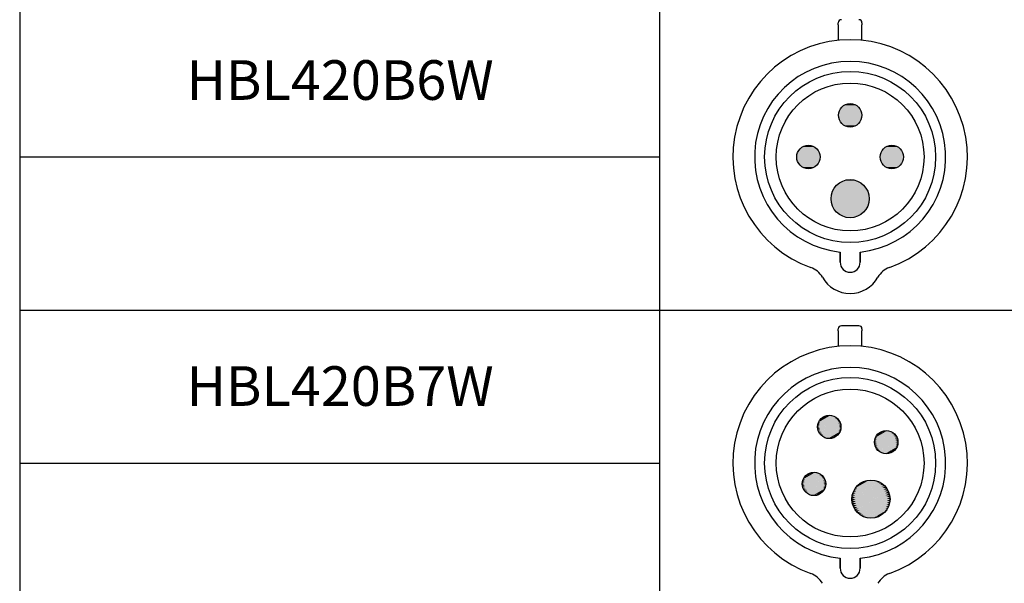
# Paper-space layout 'Layout1' of a CAD drawing. Units: inches. Extents: x 0.2 to 16.6, y 0.1 to 10.4.
# Drawn here: x 2.8 to 5.6, y 2.4 to 4 of the extents above; entities that cross this region are included whole.
import ezdxf

# ---------------------------------------------------------------- set-up
doc = ezdxf.new("R2010")
doc.units = ezdxf.units.IN
doc.header["$MEASUREMENT"] = 0
for name, color, linetype, lineweight in [('Hatch (ANSI)', 7, 'Continuous', 18), ('Sketch Geometry (ANSI)', 7, 'Continuous', 25), ('Symbol (ANSI)', 7, 'Continuous', 25)]:
    doc.layers.add(name, color=color, linetype=linetype, lineweight=lineweight)
doc.styles.get("Standard").update_dxf_attribs({"font": 'tahoma.ttf'})

# ---------------------------------------------------------------- blocks, each defined once
blk = doc.blocks.new('CustomObjectsInViewport1_0')
at = {"color": 0}
for p, q in [((5.2164, 4.1844), (5.2164, 4.1904)), ((5.2164, 4.1844), (5.2164, 4.1417)), ((5.2821, 4.1904), (5.2821, 4.1844)), ((5.2821, 4.1417), (5.2821, 4.1844)), ((5.2215, 3.5255), (5.2215, 3.5538)), ((5.2215, 3.5538), (5.2215, 3.5255)), ((5.277, 3.5255), (5.277, 3.5538)), ((5.277, 3.5538), (5.277, 3.5255)), ((5.2164, 3.3348), (5.2164, 3.3408)), ((5.2736, 3.3493), (5.2249, 3.3493)), ((5.2821, 3.3408), (5.2821, 3.3348)), ((5.2164, 3.3348), (5.2164, 3.2922)), ((5.2821, 3.2922), (5.2821, 3.3348)), ((5.2215, 2.676), (5.2215, 2.7043)), ((5.2215, 2.7043), (5.2215, 2.676)), ((5.277, 2.676), (5.277, 2.7043)), ((5.277, 2.7043), (5.277, 2.676))]:
    blk.add_line(p, q, dxfattribs=at)
for centre, radius in [((5.2493, 3.8178), 0.2375), ((5.2493, 3.8178), 0.2052), ((5.2493, 3.9335), 0.0325), ((5.1335, 3.8178), 0.0325), ((5.365, 3.8178), 0.0325), ((5.2493, 3.702), 0.053), ((5.2493, 2.9682), 0.2375), ((5.2493, 2.9682), 0.2052), ((5.1914, 3.0685), 0.0325), ((5.3495, 3.0261), 0.0325), ((5.149, 2.9103), 0.0325), ((5.3071, 2.868), 0.053)]:
    blk.add_circle(centre, radius, dxfattribs=at)
for centre, radius, start, end in [((5.2249, 4.1904), 0.00848, 90, 180), ((5.2736, 4.1904), 0.00848, 0, 90), ((5.2493, 3.8178), 0.3256, 289.6027, 250.3973), ((5.2493, 3.8178), 0.2654, 276.0047, 263.9953), ((5.1198, 3.4543), 0.0602, 29.4726, 70.3973), ((5.2493, 3.5255), 0.0278, 180, 0), ((5.2493, 3.5255), 0.0278, 180, 0), ((5.3787, 3.4543), 0.0602, 109.6027, 150.5274), ((5.2493, 3.5274), 0.0885, 209.4726, 330.5274), ((5.2249, 3.3408), 0.00848, 90, 180), ((5.2736, 3.3408), 0.00848, 0, 90), ((5.2493, 2.9682), 0.3256, 289.6027, 250.3973), ((5.2493, 2.9682), 0.2654, 276.0047, 263.9953), ((5.1198, 2.6047), 0.0602, 29.4726, 70.3973), ((5.2493, 2.676), 0.0278, 180, 0), ((5.2493, 2.676), 0.0278, 180, 0), ((5.3787, 2.6047), 0.0602, 109.6027, 150.5274)]:
    blk.add_arc(centre, radius, start, end, dxfattribs=at)
at = {"layer": 'Hatch (ANSI)', "linetype": 'Continuous'}
for points in [[(5.2425, 3.9653), (5.2593, 3.9644), (5.2392, 3.9644)], [(5.2459, 3.9658), (5.256, 3.9653), (5.2425, 3.9653)], [(5.2425, 3.9653), (5.256, 3.9653), (5.2593, 3.9644)], [(5.2493, 3.966), (5.2526, 3.9658), (5.2459, 3.9658)], [(5.2459, 3.9658), (5.2526, 3.9658), (5.256, 3.9653)], [(5.2175, 3.9403), (5.2815, 3.9369), (5.217, 3.9369)], [(5.2184, 3.9435), (5.281, 3.9403), (5.2175, 3.9403)], [(5.2175, 3.9403), (5.281, 3.9403), (5.2815, 3.9369)], [(5.2196, 3.9467), (5.2801, 3.9435), (5.2184, 3.9435)], [(5.2184, 3.9435), (5.2801, 3.9435), (5.281, 3.9403)], [(5.2211, 3.9497), (5.2789, 3.9467), (5.2196, 3.9467)], [(5.2196, 3.9467), (5.2789, 3.9467), (5.2801, 3.9435)], [(5.223, 3.9526), (5.2774, 3.9497), (5.2211, 3.9497)], [(5.2211, 3.9497), (5.2774, 3.9497), (5.2789, 3.9467)], [(5.2251, 3.9552), (5.2755, 3.9526), (5.223, 3.9526)], [(5.223, 3.9526), (5.2755, 3.9526), (5.2774, 3.9497)], [(5.2275, 3.9576), (5.2734, 3.9552), (5.2251, 3.9552)], [(5.2251, 3.9552), (5.2734, 3.9552), (5.2755, 3.9526)], [(5.2302, 3.9598), (5.271, 3.9576), (5.2275, 3.9576)], [(5.2275, 3.9576), (5.271, 3.9576), (5.2734, 3.9552)], [(5.233, 3.9616), (5.2683, 3.9598), (5.2302, 3.9598)], [(5.2302, 3.9598), (5.2683, 3.9598), (5.271, 3.9576)], [(5.236, 3.9632), (5.2655, 3.9616), (5.233, 3.9616)], [(5.233, 3.9616), (5.2655, 3.9616), (5.2683, 3.9598)], [(5.2392, 3.9644), (5.2625, 3.9632), (5.236, 3.9632)], [(5.236, 3.9632), (5.2625, 3.9632), (5.2655, 3.9616)], [(5.2392, 3.9644), (5.2593, 3.9644), (5.2625, 3.9632)], [(5.217, 3.9369), (5.2817, 3.9335), (5.2168, 3.9335)], [(5.2168, 3.9335), (5.2815, 3.9301), (5.217, 3.9301)], [(5.2168, 3.9335), (5.2817, 3.9335), (5.2815, 3.9301)], [(5.217, 3.9369), (5.2815, 3.9369), (5.2817, 3.9335)], [(5.217, 3.9301), (5.2815, 3.9301), (5.281, 3.9268)], [(5.217, 3.9301), (5.281, 3.9268), (5.2175, 3.9268)], [(5.2175, 3.9268), (5.281, 3.9268), (5.2801, 3.9235)], [(5.2175, 3.9268), (5.2801, 3.9235), (5.2184, 3.9235)], [(5.2184, 3.9235), (5.2801, 3.9235), (5.2789, 3.9203)], [(5.2184, 3.9235), (5.2789, 3.9203), (5.2196, 3.9203)], [(5.2196, 3.9203), (5.2789, 3.9203), (5.2774, 3.9173)], [(5.2196, 3.9203), (5.2774, 3.9173), (5.2211, 3.9173)], [(5.2211, 3.9173), (5.2774, 3.9173), (5.2755, 3.9144)], [(5.2211, 3.9173), (5.2755, 3.9144), (5.223, 3.9144)], [(5.223, 3.9144), (5.2755, 3.9144), (5.2734, 3.9118)], [(5.223, 3.9144), (5.2734, 3.9118), (5.2251, 3.9118)], [(5.2251, 3.9118), (5.2734, 3.9118), (5.271, 3.9094)], [(5.2251, 3.9118), (5.271, 3.9094), (5.2275, 3.9094)], [(5.2275, 3.9094), (5.271, 3.9094), (5.2683, 3.9072)], [(5.2275, 3.9094), (5.2683, 3.9072), (5.2302, 3.9072)], [(5.2302, 3.9072), (5.2683, 3.9072), (5.2655, 3.9054)], [(5.2302, 3.9072), (5.2655, 3.9054), (5.233, 3.9054)], [(5.233, 3.9054), (5.2655, 3.9054), (5.2625, 3.9039)], [(5.233, 3.9054), (5.2625, 3.9039), (5.236, 3.9039)], [(5.236, 3.9039), (5.2625, 3.9039), (5.2593, 3.9026)], [(5.236, 3.9039), (5.2593, 3.9026), (5.2392, 3.9026)], [(5.2392, 3.9026), (5.2593, 3.9026), (5.256, 3.9018)], [(5.2392, 3.9026), (5.256, 3.9018), (5.2425, 3.9018)], [(5.2425, 3.9018), (5.256, 3.9018), (5.2526, 3.9012)], [(5.2425, 3.9018), (5.2526, 3.9012), (5.2459, 3.9012)], [(5.2459, 3.9012), (5.2526, 3.9012), (5.2493, 3.901)], [(5.1038, 3.831), (5.1644, 3.8278), (5.1026, 3.8278)], [(5.1054, 3.834), (5.1632, 3.831), (5.1038, 3.831)], [(5.1038, 3.831), (5.1632, 3.831), (5.1644, 3.8278)], [(5.1072, 3.8368), (5.1616, 3.834), (5.1054, 3.834)], [(5.1054, 3.834), (5.1616, 3.834), (5.1632, 3.831)], [(5.1094, 3.8395), (5.1598, 3.8368), (5.1072, 3.8368)], [(5.1072, 3.8368), (5.1598, 3.8368), (5.1616, 3.834)], [(5.1118, 3.8419), (5.1576, 3.8395), (5.1094, 3.8395)], [(5.1094, 3.8395), (5.1576, 3.8395), (5.1598, 3.8368)], [(5.1144, 3.844), (5.1552, 3.8419), (5.1118, 3.8419)], [(5.1118, 3.8419), (5.1552, 3.8419), (5.1576, 3.8395)], [(5.1173, 3.8459), (5.1526, 3.844), (5.1144, 3.844)], [(5.1144, 3.844), (5.1526, 3.844), (5.1552, 3.8419)], [(5.1203, 3.8474), (5.1497, 3.8459), (5.1173, 3.8459)], [(5.1173, 3.8459), (5.1497, 3.8459), (5.1526, 3.844)], [(5.1235, 3.8486), (5.1467, 3.8474), (5.1203, 3.8474)], [(5.1203, 3.8474), (5.1467, 3.8474), (5.1497, 3.8459)], [(5.1267, 3.8495), (5.1435, 3.8486), (5.1235, 3.8486)], [(5.1235, 3.8486), (5.1435, 3.8486), (5.1467, 3.8474)], [(5.1301, 3.85), (5.1403, 3.8495), (5.1267, 3.8495)], [(5.1267, 3.8495), (5.1403, 3.8495), (5.1435, 3.8486)], [(5.1335, 3.8502), (5.1369, 3.85), (5.1301, 3.85)], [(5.1301, 3.85), (5.1369, 3.85), (5.1403, 3.8495)], [(5.3353, 3.831), (5.3959, 3.8278), (5.3341, 3.8278)], [(5.3369, 3.834), (5.3947, 3.831), (5.3353, 3.831)], [(5.3353, 3.831), (5.3947, 3.831), (5.3959, 3.8278)], [(5.3387, 3.8368), (5.3931, 3.834), (5.3369, 3.834)], [(5.3369, 3.834), (5.3931, 3.834), (5.3947, 3.831)], [(5.3409, 3.8395), (5.3913, 3.8368), (5.3387, 3.8368)], [(5.3387, 3.8368), (5.3913, 3.8368), (5.3931, 3.834)], [(5.3433, 3.8419), (5.3891, 3.8395), (5.3409, 3.8395)], [(5.3409, 3.8395), (5.3891, 3.8395), (5.3913, 3.8368)], [(5.3459, 3.844), (5.3867, 3.8419), (5.3433, 3.8419)], [(5.3433, 3.8419), (5.3867, 3.8419), (5.3891, 3.8395)], [(5.3488, 3.8459), (5.3841, 3.844), (5.3459, 3.844)], [(5.3459, 3.844), (5.3841, 3.844), (5.3867, 3.8419)], [(5.3518, 3.8474), (5.3812, 3.8459), (5.3488, 3.8459)], [(5.3488, 3.8459), (5.3812, 3.8459), (5.3841, 3.844)], [(5.355, 3.8486), (5.3782, 3.8474), (5.3518, 3.8474)], [(5.3518, 3.8474), (5.3782, 3.8474), (5.3812, 3.8459)], [(5.3583, 3.8495), (5.375, 3.8486), (5.355, 3.8486)], [(5.355, 3.8486), (5.375, 3.8486), (5.3782, 3.8474)], [(5.3616, 3.85), (5.3718, 3.8495), (5.3583, 3.8495)], [(5.3583, 3.8495), (5.3718, 3.8495), (5.375, 3.8486)], [(5.365, 3.8502), (5.3684, 3.85), (5.3616, 3.85)], [(5.3616, 3.85), (5.3684, 3.85), (5.3718, 3.8495)], [(5.1012, 3.8212), (5.166, 3.8178), (5.101, 3.8178)], [(5.101, 3.8178), (5.1658, 3.8144), (5.1012, 3.8144)], [(5.101, 3.8178), (5.166, 3.8178), (5.1658, 3.8144)], [(5.1017, 3.8245), (5.1658, 3.8212), (5.1012, 3.8212)], [(5.1012, 3.8212), (5.1658, 3.8212), (5.166, 3.8178)], [(5.1012, 3.8144), (5.1658, 3.8144), (5.1653, 3.811)], [(5.1012, 3.8144), (5.1653, 3.811), (5.1017, 3.811)], [(5.1026, 3.8278), (5.1653, 3.8245), (5.1017, 3.8245)], [(5.1017, 3.8245), (5.1653, 3.8245), (5.1658, 3.8212)], [(5.1017, 3.811), (5.1653, 3.811), (5.1644, 3.8077)], [(5.1017, 3.811), (5.1644, 3.8077), (5.1026, 3.8077)], [(5.1026, 3.8278), (5.1644, 3.8278), (5.1653, 3.8245)], [(5.1026, 3.8077), (5.1644, 3.8077), (5.1632, 3.8046)], [(5.1026, 3.8077), (5.1632, 3.8046), (5.1038, 3.8046)], [(5.1038, 3.8046), (5.1632, 3.8046), (5.1616, 3.8015)], [(5.1038, 3.8046), (5.1616, 3.8015), (5.1054, 3.8015)], [(5.1054, 3.8015), (5.1616, 3.8015), (5.1598, 3.7987)], [(5.1054, 3.8015), (5.1598, 3.7987), (5.1072, 3.7987)], [(5.3327, 3.8212), (5.3975, 3.8178), (5.3325, 3.8178)], [(5.3325, 3.8178), (5.3973, 3.8144), (5.3327, 3.8144)], [(5.3325, 3.8178), (5.3975, 3.8178), (5.3973, 3.8144)], [(5.3333, 3.8245), (5.3973, 3.8212), (5.3327, 3.8212)], [(5.3327, 3.8212), (5.3973, 3.8212), (5.3975, 3.8178)], [(5.3327, 3.8144), (5.3973, 3.8144), (5.3968, 3.811)], [(5.3327, 3.8144), (5.3968, 3.811), (5.3333, 3.811)], [(5.3341, 3.8278), (5.3968, 3.8245), (5.3333, 3.8245)], [(5.3333, 3.8245), (5.3968, 3.8245), (5.3973, 3.8212)], [(5.3333, 3.811), (5.3968, 3.811), (5.3959, 3.8077)], [(5.3333, 3.811), (5.3959, 3.8077), (5.3341, 3.8077)], [(5.3341, 3.8278), (5.3959, 3.8278), (5.3968, 3.8245)], [(5.3341, 3.8077), (5.3959, 3.8077), (5.3947, 3.8046)], [(5.3341, 3.8077), (5.3947, 3.8046), (5.3353, 3.8046)], [(5.3353, 3.8046), (5.3947, 3.8046), (5.3931, 3.8015)], [(5.3353, 3.8046), (5.3931, 3.8015), (5.3369, 3.8015)], [(5.3369, 3.8015), (5.3931, 3.8015), (5.3913, 3.7987)], [(5.3369, 3.8015), (5.3913, 3.7987), (5.3387, 3.7987)], [(5.1072, 3.7987), (5.1598, 3.7987), (5.1576, 3.796)], [(5.1072, 3.7987), (5.1576, 3.796), (5.1094, 3.796)], [(5.1094, 3.796), (5.1576, 3.796), (5.1552, 3.7936)], [(5.1094, 3.796), (5.1552, 3.7936), (5.1118, 3.7936)], [(5.1118, 3.7936), (5.1552, 3.7936), (5.1526, 3.7915)], [(5.1118, 3.7936), (5.1526, 3.7915), (5.1144, 3.7915)], [(5.1144, 3.7915), (5.1526, 3.7915), (5.1497, 3.7896)], [(5.1144, 3.7915), (5.1497, 3.7896), (5.1173, 3.7896)], [(5.1173, 3.7896), (5.1497, 3.7896), (5.1467, 3.7881)], [(5.1173, 3.7896), (5.1467, 3.7881), (5.1203, 3.7881)], [(5.1203, 3.7881), (5.1467, 3.7881), (5.1435, 3.7869)], [(5.1203, 3.7881), (5.1435, 3.7869), (5.1235, 3.7869)], [(5.1235, 3.7869), (5.1435, 3.7869), (5.1403, 3.786)], [(5.1235, 3.7869), (5.1403, 3.786), (5.1267, 3.786)], [(5.1267, 3.786), (5.1403, 3.786), (5.1369, 3.7855)], [(5.1267, 3.786), (5.1369, 3.7855), (5.1301, 3.7855)], [(5.1301, 3.7855), (5.1369, 3.7855), (5.1335, 3.7853)], [(5.3387, 3.7987), (5.3913, 3.7987), (5.3891, 3.796)], [(5.3387, 3.7987), (5.3891, 3.796), (5.3409, 3.796)], [(5.3409, 3.796), (5.3891, 3.796), (5.3867, 3.7936)], [(5.3409, 3.796), (5.3867, 3.7936), (5.3433, 3.7936)], [(5.3433, 3.7936), (5.3867, 3.7936), (5.3841, 3.7915)], [(5.3433, 3.7936), (5.3841, 3.7915), (5.3459, 3.7915)], [(5.3459, 3.7915), (5.3841, 3.7915), (5.3812, 3.7896)], [(5.3459, 3.7915), (5.3812, 3.7896), (5.3488, 3.7896)], [(5.3488, 3.7896), (5.3812, 3.7896), (5.3782, 3.7881)], [(5.3488, 3.7896), (5.3782, 3.7881), (5.3518, 3.7881)], [(5.3518, 3.7881), (5.3782, 3.7881), (5.375, 3.7869)], [(5.3518, 3.7881), (5.375, 3.7869), (5.355, 3.7869)], [(5.355, 3.7869), (5.375, 3.7869), (5.3718, 3.786)], [(5.355, 3.7869), (5.3718, 3.786), (5.3583, 3.786)], [(5.3583, 3.786), (5.3718, 3.786), (5.3684, 3.7855)], [(5.3583, 3.786), (5.3684, 3.7855), (5.3616, 3.7855)], [(5.3616, 3.7855), (5.3684, 3.7855), (5.365, 3.7853)], [(5.2228, 3.7479), (5.2804, 3.7449), (5.2181, 3.7449)], [(5.2277, 3.7504), (5.2757, 3.7479), (5.2228, 3.7479)], [(5.2228, 3.7479), (5.2757, 3.7479), (5.2804, 3.7449)], [(5.2329, 3.7524), (5.2708, 3.7504), (5.2277, 3.7504)], [(5.2277, 3.7504), (5.2708, 3.7504), (5.2757, 3.7479)], [(5.2382, 3.7538), (5.2656, 3.7524), (5.2329, 3.7524)], [(5.2329, 3.7524), (5.2656, 3.7524), (5.2708, 3.7504)], [(5.2437, 3.7547), (5.2603, 3.7538), (5.2382, 3.7538)], [(5.2382, 3.7538), (5.2603, 3.7538), (5.2656, 3.7524)], [(5.2493, 3.755), (5.2548, 3.7547), (5.2437, 3.7547)], [(5.2437, 3.7547), (5.2548, 3.7547), (5.2603, 3.7538)], [(5.2009, 3.7236), (5.2996, 3.7184), (5.1989, 3.7184)], [(5.2034, 3.7285), (5.2977, 3.7236), (5.2009, 3.7236)], [(5.2009, 3.7236), (5.2977, 3.7236), (5.2996, 3.7184)], [(5.2064, 3.7331), (5.2951, 3.7285), (5.2034, 3.7285)], [(5.2034, 3.7285), (5.2951, 3.7285), (5.2977, 3.7236)], [(5.2099, 3.7375), (5.2921, 3.7331), (5.2064, 3.7331)], [(5.2064, 3.7331), (5.2921, 3.7331), (5.2951, 3.7285)], [(5.2138, 3.7414), (5.2886, 3.7375), (5.2099, 3.7375)], [(5.2099, 3.7375), (5.2886, 3.7375), (5.2921, 3.7331)], [(5.2181, 3.7449), (5.2847, 3.7414), (5.2138, 3.7414)], [(5.2138, 3.7414), (5.2847, 3.7414), (5.2886, 3.7375)], [(5.2181, 3.7449), (5.2804, 3.7449), (5.2847, 3.7414)], [(5.1966, 3.7075), (5.3022, 3.702), (5.1963, 3.702)], [(5.1963, 3.702), (5.3019, 3.6965), (5.1966, 3.6965)], [(5.1963, 3.702), (5.3022, 3.702), (5.3019, 3.6965)], [(5.1974, 3.713), (5.3019, 3.7075), (5.1966, 3.7075)], [(5.1966, 3.7075), (5.3019, 3.7075), (5.3022, 3.702)], [(5.1966, 3.6965), (5.3019, 3.6965), (5.3011, 3.691)], [(5.1966, 3.6965), (5.3011, 3.691), (5.1974, 3.691)], [(5.1989, 3.7184), (5.3011, 3.713), (5.1974, 3.713)], [(5.1974, 3.713), (5.3011, 3.713), (5.3019, 3.7075)], [(5.1989, 3.7184), (5.2996, 3.7184), (5.3011, 3.713)], [(5.1974, 3.691), (5.3011, 3.691), (5.2996, 3.6856)], [(5.1974, 3.691), (5.2996, 3.6856), (5.1989, 3.6856)], [(5.1989, 3.6856), (5.2996, 3.6856), (5.2977, 3.6805)], [(5.1989, 3.6856), (5.2977, 3.6805), (5.2009, 3.6805)], [(5.2009, 3.6805), (5.2977, 3.6805), (5.2951, 3.6755)], [(5.2009, 3.6805), (5.2951, 3.6755), (5.2034, 3.6755)], [(5.2034, 3.6755), (5.2951, 3.6755), (5.2921, 3.6709)], [(5.2034, 3.6755), (5.2921, 3.6709), (5.2064, 3.6709)], [(5.2064, 3.6709), (5.2921, 3.6709), (5.2886, 3.6666)], [(5.2064, 3.6709), (5.2886, 3.6666), (5.2099, 3.6666)], [(5.2099, 3.6666), (5.2886, 3.6666), (5.2847, 3.6626)], [(5.2099, 3.6666), (5.2847, 3.6626), (5.2138, 3.6626)], [(5.2138, 3.6626), (5.2847, 3.6626), (5.2804, 3.6591)], [(5.2138, 3.6626), (5.2804, 3.6591), (5.2181, 3.6591)], [(5.2181, 3.6591), (5.2804, 3.6591), (5.2757, 3.6561)], [(5.2181, 3.6591), (5.2757, 3.6561), (5.2228, 3.6561)], [(5.2228, 3.6561), (5.2757, 3.6561), (5.2708, 3.6536)], [(5.2228, 3.6561), (5.2708, 3.6536), (5.2277, 3.6536)], [(5.2277, 3.6536), (5.2708, 3.6536), (5.2656, 3.6516)], [(5.2277, 3.6536), (5.2656, 3.6516), (5.2329, 3.6516)], [(5.2329, 3.6516), (5.2656, 3.6516), (5.2603, 3.6502)], [(5.2329, 3.6516), (5.2603, 3.6502), (5.2382, 3.6502)], [(5.2382, 3.6502), (5.2603, 3.6502), (5.2548, 3.6493)], [(5.2382, 3.6502), (5.2548, 3.6493), (5.2437, 3.6493)], [(5.2437, 3.6493), (5.2548, 3.6493), (5.2493, 3.649)], [(5.2105, 3.0947), (5.165, 3.0685), (5.1589, 3.0685)], [(5.2044, 3.0947), (5.2105, 3.0947), (5.1589, 3.0685)], [(5.2076, 3.0966), (5.1648, 3.0719), (5.1591, 3.0719)], [(5.2019, 3.0966), (5.2076, 3.0966), (5.1591, 3.0719)], [(5.2131, 3.0926), (5.1654, 3.0651), (5.1591, 3.0651)], [(5.2068, 3.0926), (5.2131, 3.0926), (5.1591, 3.0651)], [(5.2046, 3.0981), (5.1649, 3.0752), (5.1596, 3.0752)], [(5.1993, 3.0981), (5.2046, 3.0981), (5.1596, 3.0752)], [(5.2155, 3.0902), (5.1662, 3.0617), (5.1596, 3.0617)], [(5.2089, 3.0902), (5.2155, 3.0902), (5.1596, 3.0617)], [(5.2014, 3.0993), (5.1653, 3.0785), (5.1605, 3.0785)], [(5.1966, 3.0993), (5.2014, 3.0993), (5.1605, 3.0785)], [(5.1981, 3.1002), (5.166, 3.0817), (5.1617, 3.0817)], [(5.1938, 3.1002), (5.1981, 3.1002), (5.1617, 3.0817)], [(5.1948, 3.1007), (5.167, 3.0847), (5.1633, 3.0847)], [(5.1911, 3.1007), (5.1948, 3.1007), (5.1633, 3.0847)], [(5.1914, 3.1009), (5.1682, 3.0875), (5.1651, 3.0875)], [(5.188, 3.1007), (5.191, 3.1007), (5.1651, 3.0875)], [(5.1672, 3.0902), (5.1697, 3.0902), (5.1651, 3.0875)], [(5.188, 3.1007), (5.1697, 3.0902), (5.1672, 3.0902)], [(5.1846, 3.1002), (5.1869, 3.1002), (5.1672, 3.0902)], [(5.1697, 3.0926), (5.1714, 3.0926), (5.1672, 3.0902)], [(5.1846, 3.1002), (5.1714, 3.0926), (5.1697, 3.0926)], [(5.1813, 3.0993), (5.1829, 3.0993), (5.1697, 3.0926)], [(5.1723, 3.0947), (5.1734, 3.0947), (5.1697, 3.0926)], [(5.1813, 3.0993), (5.1734, 3.0947), (5.1723, 3.0947)], [(5.1782, 3.0981), (5.179, 3.0981), (5.1723, 3.0947)], [(5.1751, 3.0966), (5.1755, 3.0966), (5.1723, 3.0947)], [(5.1782, 3.0981), (5.1755, 3.0966), (5.1751, 3.0966)], [(5.1813, 3.0993), (5.179, 3.0981), (5.1782, 3.0981)], [(5.1846, 3.1002), (5.1829, 3.0993), (5.1813, 3.0993)], [(5.188, 3.1007), (5.1869, 3.1002), (5.1846, 3.1002)], [(5.1914, 3.1009), (5.191, 3.1007), (5.188, 3.1007)], [(5.1914, 3.1009), (5.1948, 3.1007), (5.1911, 3.1007)], [(5.1948, 3.1007), (5.1981, 3.1002), (5.1938, 3.1002)], [(5.1981, 3.1002), (5.2014, 3.0993), (5.1966, 3.0993)], [(5.2014, 3.0993), (5.2046, 3.0981), (5.1993, 3.0981)], [(5.2046, 3.0981), (5.2076, 3.0966), (5.2019, 3.0966)], [(5.2076, 3.0966), (5.2105, 3.0947), (5.2044, 3.0947)], [(5.2105, 3.0947), (5.2131, 3.0926), (5.2068, 3.0926)], [(5.2131, 3.0926), (5.2155, 3.0902), (5.2089, 3.0902)], [(5.2155, 3.0902), (5.2176, 3.0875), (5.2109, 3.0875)], [(5.1591, 3.0719), (5.1648, 3.0719), (5.1589, 3.0685)], [(5.1589, 3.0685), (5.165, 3.0685), (5.1591, 3.0651)], [(5.1596, 3.0752), (5.1649, 3.0752), (5.1591, 3.0719)], [(5.1591, 3.0651), (5.1654, 3.0651), (5.1596, 3.0617)], [(5.1605, 3.0785), (5.1653, 3.0785), (5.1596, 3.0752)], [(5.2176, 3.0875), (5.1672, 3.0584), (5.1605, 3.0584)], [(5.2109, 3.0875), (5.2176, 3.0875), (5.1605, 3.0584)], [(5.1617, 3.0817), (5.166, 3.0817), (5.1605, 3.0785)], [(5.2195, 3.0847), (5.1685, 3.0553), (5.1617, 3.0553)], [(5.2127, 3.0847), (5.2195, 3.0847), (5.1617, 3.0553)], [(5.1633, 3.0847), (5.167, 3.0847), (5.1617, 3.0817)], [(5.1651, 3.0875), (5.1682, 3.0875), (5.1633, 3.0847)], [(5.221, 3.0817), (5.17, 3.0522), (5.1633, 3.0522)], [(5.2142, 3.0817), (5.221, 3.0817), (5.1633, 3.0522)], [(5.2155, 3.0785), (5.2223, 3.0785), (5.1651, 3.0494)], [(5.2223, 3.0785), (5.1718, 3.0494), (5.1651, 3.0494)], [(5.2166, 3.0752), (5.2231, 3.0752), (5.1672, 3.0467)], [(5.2231, 3.0752), (5.1738, 3.0467), (5.1672, 3.0467)], [(5.2173, 3.0719), (5.2237, 3.0719), (5.1697, 3.0443)], [(5.2237, 3.0719), (5.176, 3.0443), (5.1697, 3.0443)], [(5.2178, 3.0685), (5.2238, 3.0685), (5.1723, 3.0422)], [(5.2238, 3.0685), (5.1783, 3.0422), (5.1723, 3.0422)], [(5.218, 3.0651), (5.2237, 3.0651), (5.1751, 3.0403)], [(5.2237, 3.0651), (5.1808, 3.0403), (5.1751, 3.0403)], [(5.2176, 3.0875), (5.2195, 3.0847), (5.2127, 3.0847)], [(5.2195, 3.0847), (5.221, 3.0817), (5.2142, 3.0817)], [(5.221, 3.0817), (5.2223, 3.0785), (5.2155, 3.0785)], [(5.2223, 3.0785), (5.2231, 3.0752), (5.2166, 3.0752)], [(5.2231, 3.0752), (5.2237, 3.0719), (5.2173, 3.0719)], [(5.2237, 3.0719), (5.2238, 3.0685), (5.2178, 3.0685)], [(5.2237, 3.0651), (5.2231, 3.0617), (5.2179, 3.0617)], [(5.2238, 3.0685), (5.2237, 3.0651), (5.218, 3.0651)], [(5.1596, 3.0617), (5.1662, 3.0617), (5.1605, 3.0584)], [(5.1605, 3.0584), (5.1672, 3.0584), (5.1617, 3.0553)], [(5.1617, 3.0553), (5.1685, 3.0553), (5.1633, 3.0522)], [(5.1633, 3.0522), (5.17, 3.0522), (5.1651, 3.0494)], [(5.1651, 3.0494), (5.1718, 3.0494), (5.1672, 3.0467)], [(5.1672, 3.0467), (5.1738, 3.0467), (5.1697, 3.0443)], [(5.1697, 3.0443), (5.176, 3.0443), (5.1723, 3.0422)], [(5.1723, 3.0422), (5.1783, 3.0422), (5.1751, 3.0403)], [(5.1751, 3.0403), (5.1808, 3.0403), (5.1782, 3.0388)], [(5.2179, 3.0617), (5.2231, 3.0617), (5.1782, 3.0388)], [(5.2231, 3.0617), (5.1835, 3.0388), (5.1782, 3.0388)], [(5.1782, 3.0388), (5.1835, 3.0388), (5.1813, 3.0376)], [(5.2174, 3.0584), (5.2223, 3.0584), (5.1813, 3.0376)], [(5.2223, 3.0584), (5.1862, 3.0376), (5.1813, 3.0376)], [(5.1813, 3.0376), (5.1862, 3.0376), (5.1846, 3.0367)], [(5.2168, 3.0553), (5.221, 3.0553), (5.1846, 3.0367)], [(5.221, 3.0553), (5.1889, 3.0367), (5.1846, 3.0367)], [(5.1846, 3.0367), (5.1889, 3.0367), (5.188, 3.0362)], [(5.2158, 3.0522), (5.2195, 3.0522), (5.188, 3.0362)], [(5.2195, 3.0522), (5.1917, 3.0362), (5.188, 3.0362)], [(5.188, 3.0362), (5.1917, 3.0362), (5.1914, 3.036)], [(5.2146, 3.0494), (5.2176, 3.0494), (5.1914, 3.036)], [(5.1917, 3.0362), (5.1948, 3.0362), (5.1914, 3.036)], [(5.2176, 3.0494), (5.1948, 3.0362), (5.1917, 3.0362)], [(5.2131, 3.0467), (5.2155, 3.0467), (5.1948, 3.0362)], [(5.1958, 3.0367), (5.1981, 3.0367), (5.1948, 3.0362)], [(5.2155, 3.0467), (5.1981, 3.0367), (5.1958, 3.0367)], [(5.2113, 3.0443), (5.2131, 3.0443), (5.1981, 3.0367)], [(5.1999, 3.0376), (5.2014, 3.0376), (5.1981, 3.0367)], [(5.2131, 3.0443), (5.2014, 3.0376), (5.1999, 3.0376)], [(5.2094, 3.0422), (5.2105, 3.0422), (5.2014, 3.0376)], [(5.2038, 3.0388), (5.2046, 3.0388), (5.2014, 3.0376)], [(5.2105, 3.0422), (5.2046, 3.0388), (5.2038, 3.0388)], [(5.2073, 3.0403), (5.2076, 3.0403), (5.2046, 3.0388)], [(5.2105, 3.0422), (5.2076, 3.0403), (5.2073, 3.0403)], [(5.2131, 3.0443), (5.2105, 3.0422), (5.2094, 3.0422)], [(5.2155, 3.0467), (5.2131, 3.0443), (5.2113, 3.0443)], [(5.2176, 3.0494), (5.2155, 3.0467), (5.2131, 3.0467)], [(5.2195, 3.0522), (5.2176, 3.0494), (5.2146, 3.0494)], [(5.221, 3.0553), (5.2195, 3.0522), (5.2158, 3.0522)], [(5.2223, 3.0584), (5.221, 3.0553), (5.2168, 3.0553)], [(5.2231, 3.0617), (5.2223, 3.0584), (5.2174, 3.0584)], [(5.3686, 3.0524), (5.3231, 3.0261), (5.317, 3.0261)], [(5.3625, 3.0524), (5.3686, 3.0524), (5.317, 3.0261)], [(5.3657, 3.0542), (5.3229, 3.0295), (5.3172, 3.0295)], [(5.36, 3.0542), (5.3657, 3.0542), (5.3172, 3.0295)], [(5.3712, 3.0502), (5.3236, 3.0227), (5.3172, 3.0227)], [(5.3649, 3.0502), (5.3712, 3.0502), (5.3172, 3.0227)], [(5.3627, 3.0557), (5.323, 3.0328), (5.3177, 3.0328)], [(5.3574, 3.0557), (5.3627, 3.0557), (5.3177, 3.0328)], [(5.3736, 3.0478), (5.3243, 3.0193), (5.3177, 3.0193)], [(5.3671, 3.0478), (5.3736, 3.0478), (5.3177, 3.0193)], [(5.3186, 3.0361), (5.3234, 3.0361), (5.3177, 3.0328)], [(5.3595, 3.057), (5.3234, 3.0361), (5.3186, 3.0361)], [(5.3547, 3.057), (5.3595, 3.057), (5.3186, 3.0361)], [(5.3758, 3.0452), (5.3253, 3.0161), (5.3186, 3.0161)], [(5.3691, 3.0452), (5.3758, 3.0452), (5.3186, 3.0161)], [(5.3198, 3.0393), (5.3241, 3.0393), (5.3186, 3.0361)], [(5.3563, 3.0578), (5.3241, 3.0393), (5.3198, 3.0393)], [(5.352, 3.0578), (5.3563, 3.0578), (5.3198, 3.0393)], [(5.3776, 3.0423), (5.3266, 3.0129), (5.3198, 3.0129)], [(5.3708, 3.0423), (5.3776, 3.0423), (5.3198, 3.0129)], [(5.3214, 3.0423), (5.3251, 3.0423), (5.3198, 3.0393)], [(5.3529, 3.0584), (5.3251, 3.0423), (5.3214, 3.0423)], [(5.3492, 3.0584), (5.3529, 3.0584), (5.3214, 3.0423)], [(5.3232, 3.0452), (5.3263, 3.0452), (5.3214, 3.0423)], [(5.3792, 3.0393), (5.3282, 3.0099), (5.3214, 3.0099)], [(5.3724, 3.0393), (5.3792, 3.0393), (5.3214, 3.0099)], [(5.3495, 3.0586), (5.3263, 3.0452), (5.3232, 3.0452)], [(5.3461, 3.0584), (5.3492, 3.0584), (5.3232, 3.0452)], [(5.3254, 3.0478), (5.3278, 3.0478), (5.3232, 3.0452)], [(5.3737, 3.0361), (5.3804, 3.0361), (5.3232, 3.007)], [(5.3804, 3.0361), (5.3299, 3.007), (5.3232, 3.007)], [(5.3461, 3.0584), (5.3278, 3.0478), (5.3254, 3.0478)], [(5.3428, 3.0578), (5.3451, 3.0578), (5.3254, 3.0478)], [(5.3278, 3.0502), (5.3295, 3.0502), (5.3254, 3.0478)], [(5.3428, 3.0578), (5.3295, 3.0502), (5.3278, 3.0502)], [(5.3395, 3.057), (5.341, 3.057), (5.3278, 3.0502)], [(5.3304, 3.0524), (5.3315, 3.0524), (5.3278, 3.0502)], [(5.3395, 3.057), (5.3315, 3.0524), (5.3304, 3.0524)], [(5.3363, 3.0557), (5.3371, 3.0557), (5.3304, 3.0524)], [(5.3333, 3.0542), (5.3336, 3.0542), (5.3304, 3.0524)], [(5.3363, 3.0557), (5.3336, 3.0542), (5.3333, 3.0542)], [(5.3395, 3.057), (5.3371, 3.0557), (5.3363, 3.0557)], [(5.3428, 3.0578), (5.341, 3.057), (5.3395, 3.057)], [(5.3461, 3.0584), (5.3451, 3.0578), (5.3428, 3.0578)], [(5.3495, 3.0586), (5.3492, 3.0584), (5.3461, 3.0584)], [(5.3495, 3.0586), (5.3529, 3.0584), (5.3492, 3.0584)], [(5.3529, 3.0584), (5.3563, 3.0578), (5.352, 3.0578)], [(5.3563, 3.0578), (5.3595, 3.057), (5.3547, 3.057)], [(5.3595, 3.057), (5.3627, 3.0557), (5.3574, 3.0557)], [(5.3627, 3.0557), (5.3657, 3.0542), (5.36, 3.0542)], [(5.3657, 3.0542), (5.3686, 3.0524), (5.3625, 3.0524)], [(5.3686, 3.0524), (5.3712, 3.0502), (5.3649, 3.0502)], [(5.3712, 3.0502), (5.3736, 3.0478), (5.3671, 3.0478)], [(5.3736, 3.0478), (5.3758, 3.0452), (5.3691, 3.0452)], [(5.3758, 3.0452), (5.3776, 3.0423), (5.3708, 3.0423)], [(5.3776, 3.0423), (5.3792, 3.0393), (5.3724, 3.0393)], [(5.3792, 3.0393), (5.3804, 3.0361), (5.3737, 3.0361)], [(5.3804, 3.0361), (5.3813, 3.0328), (5.3747, 3.0328)], [(5.3172, 3.0295), (5.3229, 3.0295), (5.317, 3.0261)], [(5.317, 3.0261), (5.3231, 3.0261), (5.3172, 3.0227)], [(5.3177, 3.0328), (5.323, 3.0328), (5.3172, 3.0295)], [(5.3172, 3.0227), (5.3236, 3.0227), (5.3177, 3.0193)], [(5.3177, 3.0193), (5.3243, 3.0193), (5.3186, 3.0161)], [(5.3186, 3.0161), (5.3253, 3.0161), (5.3198, 3.0129)], [(5.3198, 3.0129), (5.3266, 3.0129), (5.3214, 3.0099)], [(5.3214, 3.0099), (5.3282, 3.0099), (5.3232, 3.007)], [(5.3747, 3.0328), (5.3813, 3.0328), (5.3254, 3.0044)], [(5.3813, 3.0328), (5.3319, 3.0044), (5.3254, 3.0044)], [(5.3754, 3.0295), (5.3818, 3.0295), (5.3278, 3.002)], [(5.3818, 3.0295), (5.3341, 3.002), (5.3278, 3.002)], [(5.3759, 3.0261), (5.382, 3.0261), (5.3304, 2.9998)], [(5.382, 3.0261), (5.3365, 2.9998), (5.3304, 2.9998)], [(5.3761, 3.0227), (5.3818, 3.0227), (5.3333, 2.998)], [(5.3818, 3.0227), (5.339, 2.998), (5.3333, 2.998)], [(5.376, 3.0193), (5.3813, 3.0193), (5.3363, 2.9964)], [(5.3813, 3.0193), (5.3416, 2.9964), (5.3363, 2.9964)], [(5.3756, 3.0161), (5.3804, 3.0161), (5.3395, 2.9952)], [(5.3804, 3.0161), (5.3443, 2.9952), (5.3395, 2.9952)], [(5.3749, 3.0129), (5.3792, 3.0129), (5.3428, 2.9943)], [(5.3792, 3.0129), (5.347, 2.9943), (5.3428, 2.9943)], [(5.3739, 3.0099), (5.3776, 3.0099), (5.3461, 2.9938)], [(5.3776, 3.0099), (5.3498, 2.9938), (5.3461, 2.9938)], [(5.3776, 3.0099), (5.3758, 3.007), (5.3727, 3.007)], [(5.3792, 3.0129), (5.3776, 3.0099), (5.3739, 3.0099)], [(5.3804, 3.0161), (5.3792, 3.0129), (5.3749, 3.0129)], [(5.3813, 3.0328), (5.3818, 3.0295), (5.3754, 3.0295)], [(5.3813, 3.0193), (5.3804, 3.0161), (5.3756, 3.0161)], [(5.3818, 3.0295), (5.382, 3.0261), (5.3759, 3.0261)], [(5.3818, 3.0227), (5.3813, 3.0193), (5.376, 3.0193)], [(5.382, 3.0261), (5.3818, 3.0227), (5.3761, 3.0227)], [(5.3232, 3.007), (5.3299, 3.007), (5.3254, 3.0044)], [(5.3254, 3.0044), (5.3319, 3.0044), (5.3278, 3.002)], [(5.3278, 3.002), (5.3341, 3.002), (5.3304, 2.9998)], [(5.3304, 2.9998), (5.3365, 2.9998), (5.3333, 2.998)], [(5.3333, 2.998), (5.339, 2.998), (5.3363, 2.9964)], [(5.3363, 2.9964), (5.3416, 2.9964), (5.3395, 2.9952)], [(5.3395, 2.9952), (5.3443, 2.9952), (5.3428, 2.9943)], [(5.3428, 2.9943), (5.347, 2.9943), (5.3461, 2.9938)], [(5.3461, 2.9938), (5.3498, 2.9938), (5.3495, 2.9936)], [(5.3727, 3.007), (5.3758, 3.007), (5.3495, 2.9936)], [(5.3498, 2.9938), (5.3529, 2.9938), (5.3495, 2.9936)], [(5.3758, 3.007), (5.3529, 2.9938), (5.3498, 2.9938)], [(5.3712, 3.0044), (5.3736, 3.0044), (5.3529, 2.9938)], [(5.3539, 2.9943), (5.3563, 2.9943), (5.3529, 2.9938)], [(5.3736, 3.0044), (5.3563, 2.9943), (5.3539, 2.9943)], [(5.3695, 3.002), (5.3712, 3.002), (5.3563, 2.9943)], [(5.358, 2.9952), (5.3595, 2.9952), (5.3563, 2.9943)], [(5.3712, 3.002), (5.3595, 2.9952), (5.358, 2.9952)], [(5.3675, 2.9998), (5.3686, 2.9998), (5.3595, 2.9952)], [(5.3619, 2.9964), (5.3627, 2.9964), (5.3595, 2.9952)], [(5.3686, 2.9998), (5.3627, 2.9964), (5.3619, 2.9964)], [(5.3654, 2.998), (5.3657, 2.998), (5.3627, 2.9964)], [(5.3686, 2.9998), (5.3657, 2.998), (5.3654, 2.998)], [(5.3712, 3.002), (5.3686, 2.9998), (5.3675, 2.9998)], [(5.3736, 3.0044), (5.3712, 3.002), (5.3695, 3.002)], [(5.3758, 3.007), (5.3736, 3.0044), (5.3712, 3.0044)], [(5.1681, 2.9366), (5.1226, 2.9103), (5.1165, 2.9103)], [(5.162, 2.9366), (5.1681, 2.9366), (5.1165, 2.9103)], [(5.1652, 2.9385), (5.1224, 2.9137), (5.1167, 2.9137)], [(5.1595, 2.9385), (5.1652, 2.9385), (5.1167, 2.9137)], [(5.1707, 2.9345), (5.1231, 2.9069), (5.1167, 2.9069)], [(5.1644, 2.9345), (5.1707, 2.9345), (5.1167, 2.9069)], [(5.1622, 2.94), (5.1225, 2.9171), (5.1172, 2.9171)], [(5.1569, 2.94), (5.1622, 2.94), (5.1172, 2.9171)], [(5.1731, 2.9321), (5.1238, 2.9036), (5.1172, 2.9036)], [(5.1666, 2.9321), (5.1731, 2.9321), (5.1172, 2.9036)], [(5.159, 2.9412), (5.1229, 2.9204), (5.1181, 2.9204)], [(5.1542, 2.9412), (5.159, 2.9412), (5.1181, 2.9204)], [(5.1753, 2.9294), (5.1248, 2.9003), (5.1181, 2.9003)], [(5.1686, 2.9294), (5.1753, 2.9294), (5.1181, 2.9003)], [(5.1558, 2.9421), (5.1236, 2.9235), (5.1193, 2.9235)], [(5.1515, 2.9421), (5.1558, 2.9421), (5.1193, 2.9235)], [(5.1771, 2.9266), (5.1261, 2.8971), (5.1193, 2.8971)], [(5.1703, 2.9266), (5.1771, 2.9266), (5.1193, 2.8971)], [(5.1209, 2.9266), (5.1246, 2.9266), (5.1193, 2.9235)], [(5.1524, 2.9426), (5.1246, 2.9266), (5.1209, 2.9266)], [(5.1487, 2.9426), (5.1524, 2.9426), (5.1209, 2.9266)], [(5.1227, 2.9294), (5.1258, 2.9294), (5.1209, 2.9266)], [(5.149, 2.9428), (5.1258, 2.9294), (5.1227, 2.9294)], [(5.1456, 2.9426), (5.1487, 2.9426), (5.1227, 2.9294)], [(5.1249, 2.9321), (5.1273, 2.9321), (5.1227, 2.9294)], [(5.1456, 2.9426), (5.1273, 2.9321), (5.1249, 2.9321)], [(5.1423, 2.9421), (5.1446, 2.9421), (5.1249, 2.9321)], [(5.1273, 2.9345), (5.129, 2.9345), (5.1249, 2.9321)], [(5.1423, 2.9421), (5.129, 2.9345), (5.1273, 2.9345)], [(5.139, 2.9412), (5.1405, 2.9412), (5.1273, 2.9345)], [(5.1299, 2.9366), (5.131, 2.9366), (5.1273, 2.9345)], [(5.139, 2.9412), (5.131, 2.9366), (5.1299, 2.9366)], [(5.1358, 2.94), (5.1366, 2.94), (5.1299, 2.9366)], [(5.1328, 2.9385), (5.1331, 2.9385), (5.1299, 2.9366)], [(5.1358, 2.94), (5.1331, 2.9385), (5.1328, 2.9385)], [(5.139, 2.9412), (5.1366, 2.94), (5.1358, 2.94)], [(5.1423, 2.9421), (5.1405, 2.9412), (5.139, 2.9412)], [(5.1456, 2.9426), (5.1446, 2.9421), (5.1423, 2.9421)], [(5.149, 2.9428), (5.1487, 2.9426), (5.1456, 2.9426)], [(5.149, 2.9428), (5.1524, 2.9426), (5.1487, 2.9426)], [(5.1524, 2.9426), (5.1558, 2.9421), (5.1515, 2.9421)], [(5.1558, 2.9421), (5.159, 2.9412), (5.1542, 2.9412)], [(5.159, 2.9412), (5.1622, 2.94), (5.1569, 2.94)], [(5.1622, 2.94), (5.1652, 2.9385), (5.1595, 2.9385)], [(5.1652, 2.9385), (5.1681, 2.9366), (5.162, 2.9366)], [(5.1681, 2.9366), (5.1707, 2.9345), (5.1644, 2.9345)], [(5.1707, 2.9345), (5.1731, 2.9321), (5.1666, 2.9321)], [(5.1731, 2.9321), (5.1753, 2.9294), (5.1686, 2.9294)], [(5.1753, 2.9294), (5.1771, 2.9266), (5.1703, 2.9266)], [(5.1771, 2.9266), (5.1787, 2.9235), (5.1719, 2.9235)], [(5.1167, 2.9137), (5.1224, 2.9137), (5.1165, 2.9103)], [(5.1165, 2.9103), (5.1226, 2.9103), (5.1167, 2.9069)], [(5.1172, 2.9171), (5.1225, 2.9171), (5.1167, 2.9137)], [(5.1167, 2.9069), (5.1231, 2.9069), (5.1172, 2.9036)], [(5.1181, 2.9204), (5.1229, 2.9204), (5.1172, 2.9171)], [(5.1172, 2.9036), (5.1238, 2.9036), (5.1181, 2.9003)], [(5.1193, 2.9235), (5.1236, 2.9235), (5.1181, 2.9204)], [(5.1181, 2.9003), (5.1248, 2.9003), (5.1193, 2.8971)], [(5.1787, 2.9235), (5.1277, 2.8941), (5.1209, 2.8941)], [(5.1719, 2.9235), (5.1787, 2.9235), (5.1209, 2.8941)], [(5.1732, 2.9204), (5.1799, 2.9204), (5.1227, 2.8912)], [(5.1799, 2.9204), (5.1295, 2.8912), (5.1227, 2.8912)], [(5.1742, 2.9171), (5.1808, 2.9171), (5.1249, 2.8886)], [(5.1808, 2.9171), (5.1314, 2.8886), (5.1249, 2.8886)], [(5.175, 2.9137), (5.1813, 2.9137), (5.1273, 2.8862)], [(5.1813, 2.9137), (5.1336, 2.8862), (5.1273, 2.8862)], [(5.1754, 2.9103), (5.1815, 2.9103), (5.1299, 2.8841)], [(5.1815, 2.9103), (5.136, 2.8841), (5.1299, 2.8841)], [(5.1756, 2.9069), (5.1813, 2.9069), (5.1328, 2.8822)], [(5.1813, 2.9069), (5.1385, 2.8822), (5.1328, 2.8822)], [(5.1755, 2.9036), (5.1808, 2.9036), (5.1358, 2.8807)], [(5.1808, 2.9036), (5.1411, 2.8807), (5.1358, 2.8807)], [(5.1751, 2.9003), (5.1799, 2.9003), (5.139, 2.8795)], [(5.1799, 2.9003), (5.1438, 2.8795), (5.139, 2.8795)], [(5.1787, 2.9235), (5.1799, 2.9204), (5.1732, 2.9204)], [(5.1799, 2.9204), (5.1808, 2.9171), (5.1742, 2.9171)], [(5.1799, 2.9003), (5.1787, 2.8971), (5.1744, 2.8971)], [(5.1808, 2.9171), (5.1813, 2.9137), (5.175, 2.9137)], [(5.1808, 2.9036), (5.1799, 2.9003), (5.1751, 2.9003)], [(5.1813, 2.9137), (5.1815, 2.9103), (5.1754, 2.9103)], [(5.1813, 2.9069), (5.1808, 2.9036), (5.1755, 2.9036)], [(5.1815, 2.9103), (5.1813, 2.9069), (5.1756, 2.9069)], [(5.3383, 2.9108), (5.264, 2.868), (5.2542, 2.868)], [(5.3284, 2.9108), (5.3383, 2.9108), (5.2542, 2.868)], [(5.3336, 2.9138), (5.2637, 2.8735), (5.2544, 2.8735)], [(5.3243, 2.9138), (5.3336, 2.9138), (5.2544, 2.8735)], [(5.3426, 2.9073), (5.2648, 2.8624), (5.2544, 2.8624)], [(5.3322, 2.9073), (5.3426, 2.9073), (5.2544, 2.8624)], [(5.3287, 2.9164), (5.2639, 2.879), (5.2553, 2.879)], [(5.3201, 2.9164), (5.3287, 2.9164), (5.2553, 2.879)], [(5.3465, 2.9034), (5.266, 2.8569), (5.2553, 2.8569)], [(5.3358, 2.9034), (5.3465, 2.9034), (5.2553, 2.8569)], [(5.3235, 2.9183), (5.2646, 2.8843), (5.2567, 2.8843)], [(5.3157, 2.9183), (5.3235, 2.9183), (5.2567, 2.8843)], [(5.35, 2.8991), (5.2677, 2.8516), (5.2567, 2.8516)], [(5.339, 2.8991), (5.35, 2.8991), (5.2567, 2.8516)], [(5.3181, 2.9198), (5.2657, 2.8895), (5.2587, 2.8895)], [(5.3112, 2.9198), (5.3181, 2.9198), (5.2587, 2.8895)], [(5.3127, 2.9207), (5.2673, 2.8945), (5.2613, 2.8945)], [(5.3066, 2.9207), (5.3127, 2.9207), (5.2613, 2.8945)], [(5.2643, 2.8991), (5.2693, 2.8991), (5.2613, 2.8945)], [(5.3071, 2.9209), (5.2693, 2.8991), (5.2643, 2.8991)], [(5.3016, 2.9207), (5.3066, 2.9207), (5.2643, 2.8991)], [(5.2678, 2.9034), (5.2717, 2.9034), (5.2643, 2.8991)], [(5.3016, 2.9207), (5.2717, 2.9034), (5.2678, 2.9034)], [(5.2961, 2.9198), (5.2999, 2.9198), (5.2678, 2.9034)], [(5.2717, 2.9073), (5.2746, 2.9073), (5.2678, 2.9034)], [(5.2961, 2.9198), (5.2746, 2.9073), (5.2717, 2.9073)], [(5.2908, 2.9183), (5.2933, 2.9183), (5.2717, 2.9073)], [(5.276, 2.9108), (5.2777, 2.9108), (5.2717, 2.9073)], [(5.2908, 2.9183), (5.2777, 2.9108), (5.276, 2.9108)], [(5.2856, 2.9164), (5.2869, 2.9164), (5.276, 2.9108)], [(5.2806, 2.9138), (5.2812, 2.9138), (5.276, 2.9108)], [(5.2856, 2.9164), (5.2812, 2.9138), (5.2806, 2.9138)], [(5.2908, 2.9183), (5.2869, 2.9164), (5.2856, 2.9164)], [(5.2961, 2.9198), (5.2933, 2.9183), (5.2908, 2.9183)], [(5.3016, 2.9207), (5.2999, 2.9198), (5.2961, 2.9198)], [(5.3071, 2.9209), (5.3066, 2.9207), (5.3016, 2.9207)], [(5.3071, 2.9209), (5.3127, 2.9207), (5.3066, 2.9207)], [(5.3127, 2.9207), (5.3181, 2.9198), (5.3112, 2.9198)], [(5.3181, 2.9198), (5.3235, 2.9183), (5.3157, 2.9183)], [(5.3235, 2.9183), (5.3287, 2.9164), (5.3201, 2.9164)], [(5.3287, 2.9164), (5.3336, 2.9138), (5.3243, 2.9138)], [(5.3336, 2.9138), (5.3383, 2.9108), (5.3284, 2.9108)], [(5.3383, 2.9108), (5.3426, 2.9073), (5.3322, 2.9073)], [(5.3426, 2.9073), (5.3465, 2.9034), (5.3358, 2.9034)], [(5.3465, 2.9034), (5.35, 2.8991), (5.339, 2.8991)], [(5.35, 2.8991), (5.353, 2.8945), (5.3419, 2.8945)], [(5.1193, 2.8971), (5.1261, 2.8971), (5.1209, 2.8941)], [(5.1209, 2.8941), (5.1277, 2.8941), (5.1227, 2.8912)], [(5.1227, 2.8912), (5.1295, 2.8912), (5.1249, 2.8886)], [(5.1249, 2.8886), (5.1314, 2.8886), (5.1273, 2.8862)], [(5.1273, 2.8862), (5.1336, 2.8862), (5.1299, 2.8841)], [(5.1299, 2.8841), (5.136, 2.8841), (5.1328, 2.8822)], [(5.1328, 2.8822), (5.1385, 2.8822), (5.1358, 2.8807)], [(5.1358, 2.8807), (5.1411, 2.8807), (5.139, 2.8795)], [(5.139, 2.8795), (5.1438, 2.8795), (5.1423, 2.8786)], [(5.1744, 2.8971), (5.1787, 2.8971), (5.1423, 2.8786)], [(5.1787, 2.8971), (5.1465, 2.8786), (5.1423, 2.8786)], [(5.1423, 2.8786), (5.1465, 2.8786), (5.1456, 2.878)], [(5.1734, 2.8941), (5.1771, 2.8941), (5.1456, 2.878)], [(5.1771, 2.8941), (5.1493, 2.878), (5.1456, 2.878)], [(5.1456, 2.878), (5.1493, 2.878), (5.149, 2.8779)], [(5.1722, 2.8912), (5.1753, 2.8912), (5.149, 2.8779)], [(5.1494, 2.878), (5.1524, 2.878), (5.149, 2.8779)], [(5.1753, 2.8912), (5.1524, 2.878), (5.1494, 2.878)], [(5.1707, 2.8886), (5.1731, 2.8886), (5.1524, 2.878)], [(5.1534, 2.8786), (5.1558, 2.8786), (5.1524, 2.878)], [(5.1731, 2.8886), (5.1558, 2.8786), (5.1534, 2.8786)], [(5.169, 2.8862), (5.1707, 2.8862), (5.1558, 2.8786)], [(5.1575, 2.8795), (5.159, 2.8795), (5.1558, 2.8786)], [(5.1707, 2.8862), (5.159, 2.8795), (5.1575, 2.8795)], [(5.167, 2.8841), (5.1681, 2.8841), (5.159, 2.8795)], [(5.1614, 2.8807), (5.1622, 2.8807), (5.159, 2.8795)], [(5.1681, 2.8841), (5.1622, 2.8807), (5.1614, 2.8807)], [(5.1649, 2.8822), (5.1652, 2.8822), (5.1622, 2.8807)], [(5.1681, 2.8841), (5.1652, 2.8822), (5.1649, 2.8822)], [(5.1707, 2.8862), (5.1681, 2.8841), (5.167, 2.8841)], [(5.1731, 2.8886), (5.1707, 2.8862), (5.169, 2.8862)], [(5.1753, 2.8912), (5.1731, 2.8886), (5.1707, 2.8886)], [(5.1771, 2.8941), (5.1753, 2.8912), (5.1722, 2.8912)], [(5.1787, 2.8971), (5.1771, 2.8941), (5.1734, 2.8941)], [(5.2544, 2.8735), (5.2637, 2.8735), (5.2542, 2.868)], [(5.2553, 2.879), (5.2639, 2.879), (5.2544, 2.8735)], [(5.2567, 2.8843), (5.2646, 2.8843), (5.2553, 2.879)], [(5.2587, 2.8895), (5.2657, 2.8895), (5.2567, 2.8843)], [(5.353, 2.8945), (5.2698, 2.8464), (5.2587, 2.8464)], [(5.3419, 2.8945), (5.353, 2.8945), (5.2587, 2.8464)], [(5.2613, 2.8945), (5.2673, 2.8945), (5.2587, 2.8895)], [(5.3555, 2.8895), (5.2723, 2.8415), (5.2613, 2.8415)], [(5.3445, 2.8895), (5.3555, 2.8895), (5.2613, 2.8415)], [(5.3466, 2.8843), (5.3575, 2.8843), (5.2643, 2.8368)], [(5.3575, 2.8843), (5.2752, 2.8368), (5.2643, 2.8368)], [(5.3482, 2.879), (5.359, 2.879), (5.2678, 2.8325)], [(5.359, 2.879), (5.2785, 2.8325), (5.2678, 2.8325)], [(5.3495, 2.8735), (5.3598, 2.8735), (5.2717, 2.8286)], [(5.3598, 2.8735), (5.282, 2.8286), (5.2717, 2.8286)], [(5.353, 2.8945), (5.3555, 2.8895), (5.3445, 2.8895)], [(5.3555, 2.8895), (5.3575, 2.8843), (5.3466, 2.8843)], [(5.3575, 2.8843), (5.359, 2.879), (5.3482, 2.879)], [(5.359, 2.879), (5.3598, 2.8735), (5.3495, 2.8735)], [(5.3598, 2.8735), (5.3601, 2.868), (5.3502, 2.868)], [(5.2542, 2.868), (5.264, 2.868), (5.2544, 2.8624)], [(5.2544, 2.8624), (5.2648, 2.8624), (5.2553, 2.8569)], [(5.2553, 2.8569), (5.266, 2.8569), (5.2567, 2.8516)], [(5.2567, 2.8516), (5.2677, 2.8516), (5.2587, 2.8464)], [(5.2587, 2.8464), (5.2698, 2.8464), (5.2613, 2.8415)], [(5.3502, 2.868), (5.3601, 2.868), (5.276, 2.8251)], [(5.3601, 2.868), (5.2859, 2.8251), (5.276, 2.8251)], [(5.3505, 2.8624), (5.3598, 2.8624), (5.2806, 2.8221)], [(5.3598, 2.8624), (5.2899, 2.8221), (5.2806, 2.8221)], [(5.3503, 2.8569), (5.359, 2.8569), (5.2856, 2.8196)], [(5.359, 2.8569), (5.2942, 2.8196), (5.2856, 2.8196)], [(5.3497, 2.8516), (5.3575, 2.8516), (5.2908, 2.8176)], [(5.3575, 2.8516), (5.2986, 2.8176), (5.2908, 2.8176)], [(5.3486, 2.8464), (5.3555, 2.8464), (5.2961, 2.8161)], [(5.3555, 2.8464), (5.3031, 2.8161), (5.2961, 2.8161)], [(5.3555, 2.8464), (5.353, 2.8415), (5.347, 2.8415)], [(5.3575, 2.8516), (5.3555, 2.8464), (5.3486, 2.8464)], [(5.359, 2.8569), (5.3575, 2.8516), (5.3497, 2.8516)], [(5.3598, 2.8624), (5.359, 2.8569), (5.3503, 2.8569)], [(5.3601, 2.868), (5.3598, 2.8624), (5.3505, 2.8624)], [(5.2613, 2.8415), (5.2723, 2.8415), (5.2643, 2.8368)], [(5.2643, 2.8368), (5.2752, 2.8368), (5.2678, 2.8325)], [(5.2678, 2.8325), (5.2785, 2.8325), (5.2717, 2.8286)], [(5.2717, 2.8286), (5.282, 2.8286), (5.276, 2.8251)], [(5.276, 2.8251), (5.2859, 2.8251), (5.2806, 2.8221)], [(5.2806, 2.8221), (5.2899, 2.8221), (5.2856, 2.8196)], [(5.2856, 2.8196), (5.2942, 2.8196), (5.2908, 2.8176)], [(5.2908, 2.8176), (5.2986, 2.8176), (5.2961, 2.8161)], [(5.347, 2.8415), (5.353, 2.8415), (5.3016, 2.8153)], [(5.353, 2.8415), (5.3076, 2.8153), (5.3016, 2.8153)], [(5.345, 2.8368), (5.35, 2.8368), (5.3071, 2.815)], [(5.35, 2.8368), (5.3127, 2.8153), (5.3077, 2.8153)], [(5.3425, 2.8325), (5.3465, 2.8325), (5.3127, 2.8153)], [(5.3465, 2.8325), (5.3181, 2.8161), (5.3144, 2.8161)], [(5.3397, 2.8286), (5.3426, 2.8286), (5.3181, 2.8161)], [(5.321, 2.8176), (5.3235, 2.8176), (5.3181, 2.8161)], [(5.3426, 2.8286), (5.3235, 2.8176), (5.321, 2.8176)], [(5.3365, 2.8251), (5.3383, 2.8251), (5.3235, 2.8176)], [(5.3274, 2.8196), (5.3287, 2.8196), (5.3235, 2.8176)], [(5.3383, 2.8251), (5.3287, 2.8196), (5.3274, 2.8196)], [(5.333, 2.8221), (5.3336, 2.8221), (5.3287, 2.8196)], [(5.3383, 2.8251), (5.3336, 2.8221), (5.333, 2.8221)], [(5.3426, 2.8286), (5.3383, 2.8251), (5.3365, 2.8251)], [(5.3465, 2.8325), (5.3426, 2.8286), (5.3397, 2.8286)], [(5.35, 2.8368), (5.3465, 2.8325), (5.3425, 2.8325)], [(5.353, 2.8415), (5.35, 2.8368), (5.345, 2.8368)], [(5.2961, 2.8161), (5.3031, 2.8161), (5.3016, 2.8153)], [(5.3016, 2.8153), (5.3076, 2.8153), (5.3071, 2.815)], [(5.3077, 2.8153), (5.3127, 2.8153), (5.3071, 2.815)], [(5.3144, 2.8161), (5.3181, 2.8161), (5.3127, 2.8153)]]:
    blk.add_solid(points, dxfattribs=at)
at = {"layer": 'Sketch Geometry (ANSI)'}
for p, q in [((2.9431, 4.243), (2.9431, 3.393)), ((2.9431, 3.818), (4.7203, 3.818)), ((2.9431, 3.393), (2.9431, 2.543)), ((4.7203, 3.393), (5.7782, 3.393)), ((2.9431, 2.968), (4.7203, 2.968))]:
    blk.add_line(p, q, dxfattribs=at)
at = {"layer": 'Sketch Geometry (ANSI)', "linetype": 'Continuous'}
for p, q in [((4.7203, 4.243), (4.7203, 3.393)), ((2.9431, 3.393), (4.7203, 3.393)), ((4.7203, 3.393), (4.7203, 2.543))]:
    blk.add_line(p, q, dxfattribs=at)
at = {"layer": 'Symbol (ANSI)', "char_height": 0.11, "attachment_point": 1}
for s, insert in [('\\fCalibri|b0|i0;\\W1.;HBL420B6W', (3.4067, 4.0864)), ('\\fCalibri|b0|i0;\\W1.;HBL420B7W', (3.4067, 3.2369))]:
    blk.add_mtext(s, dxfattribs=dict(at, insert=insert))

psp = doc.layouts.get("Layout1")

# ---------------------------------------------------------------- block references
psp.add_blockref('CustomObjectsInViewport1_0', (-0.1023, -0.2347))

doc.saveas('drawing.dxf')
